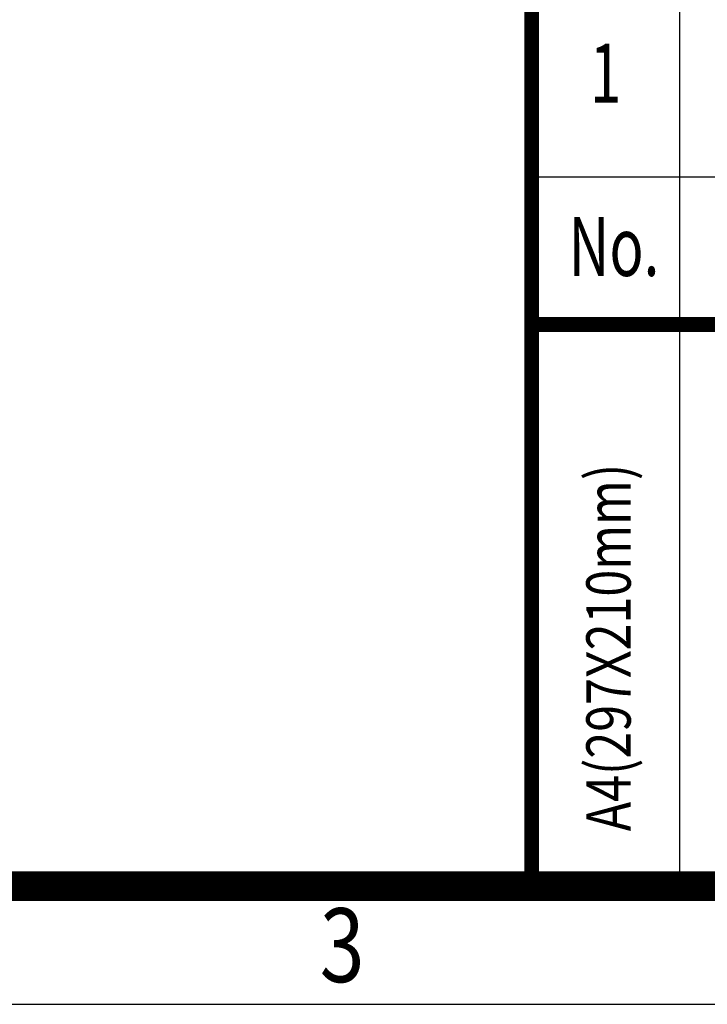
# Model space of a CAD drawing. Units: millimetres. Extents: x -59 to 2020, y -18 to 1452.
# Drawn here: x 583 to 746, y 80 to 313 of the extents above; entities that cross this region are included whole.
import ezdxf
from ezdxf.enums import TextEntityAlignment as Align

# ---------------------------------------------------------------- set-up
doc = ezdxf.new("R2010")
doc.units = ezdxf.units.MM
doc.header["$LTSCALE"] = 70
doc.layers.get('0').update_dxf_attribs({"linetype": 'CONTINUOUS', "lineweight": 30})
doc.styles.add('HY견고딕', font='txt')
doc.styles.add('ROMANS', font='romans.shx', dxfattribs={"width": 0.7, "height": 3.5, "bigfont": 'whgtxt.shx'})

# ---------------------------------------------------------------- blocks, each defined once
blk = doc.blocks.new('HS_A4양식_S_L(210X297MM)')
blk.add_line((18, 18), (283, 18))
at = {"color": 0}
blk.add_line((18, 14), (283, 14), dxfattribs=at)
at = {"color": 3, "const_width": 1}
blk.add_lwpolyline([(22, 18), (279, 18), (279, 186), (22, 186), (22, 17.5)], dxfattribs=at)
at = {"style": 'ROMANS', "width": 0.8}
blk.add_text('3', height=2.5, dxfattribs=at).set_placement((102.596, 15.677), align=Align.MIDDLE)
blk = doc.blocks.new('HYOSUNG_TITLE_A4_L')
at = {"color": 3}
for p, q in [((-165, 45), (-165, 0)), ((-170, 24), (-85, 24)), ((-170, 19), (-85, 19))]:
    blk.add_line(p, q, dxfattribs=at)
blk.add_line((-170, 0), (0, 0))
at = {"color": 3, "const_width": 0.5}
for points in [[(-170, 45), (-170, 0)], [(-85, 19), (-170, 19)]]:
    blk.add_lwpolyline(points, dxfattribs=at)
at = {"style": 'ROMANS', "width": 0.7}
blk.add_text('No.', height=2, dxfattribs=at).set_placement((-168.75, 20.642))
at = {"style": 'ROMANS', "width": 0.8}
blk.add_text('A4(297X210mm)', height=1.5, rotation=90, dxfattribs=at).set_placement((-166.65, 1.855))
for tag, height, style, width, p in [('GEN-TITLE-DES1{20}', 3.4, 'HY견고딕', 0.9, (-40.122, 40.232)), ('GEN-TITLE-DES2{24.5}', 2.5, 'ROMANS', 0.8, (-40.246, 36.368)), ('GEN-TITLE-NR{12.3}', 4, 'HY견고딕', 0.9, (-52.352, 27.935)), ('GEN-TITLE-DAT{7.1}', 2, 'ROMANS', 0.7, (-7.814, 21.466)), ('GEN-TITLE-REV{22.6}', 3, 'ROMANS', 0.7, (-4.61, 15.46))]:
    blk.add_attdef(tag, text='', height=height, dxfattribs=dict(style=style, width=width)).set_placement(p, align=Align.CENTER)
at = {"style": 'ROMANS', "width": 0.7}
for tag, height, p in [('GEN-TITLE-CTRN{2.5}', 2, (-167.5, 41.5)), ('GEN-TITLE-POSI{22.6}', 2, (-8.078, 32.461)), ('GEN-TITLE-APPM{2.5}', 2, (-167.5, 27.5)), ('GEN-TITLE-FSCM{20.7}', 1.8, (-12.776, 11.145))]:
    blk.add_attdef(tag, text='', height=height, dxfattribs=at).set_placement(p, align=Align.MIDDLE_CENTER)
for tag, height, p in [('GEN-TITLE-PLOT{5}', 1.8, (-160, 41.5)), ('GEN-TITLE-CHKM{2.5}', 2, (-167.5, 34.5)), ('GEN-TITLE-ISSD{5}', 1.8, (-160, 34.5)), ('GEN-TITLE-ITEM{12.7}', 3.5, (-120, 4.097)), ('GEN-TITLE-REF{12.7}', 3.5, (-39.421, 4.1)), ('GEN-TITLE-GRADE{22.6}', 3, (-4.664, 4.087))]:
    blk.add_attdef(tag, text='', height=height, dxfattribs=at).set_placement(p, align=Align.MIDDLE)
for tag, p in [('GEN-TITLE-MAT2{35}', (-153.172, 41.5)), ('GEN-TITLE-MAT1{35}', (-153.172, 34.5)), ('GEN-TITLE-DACT{35}', (-153.172, 27.5))]:
    blk.add_attdef(tag, text='', height=2, dxfattribs=at).set_placement(p, align=Align.MIDDLE_LEFT)
at = {"style": 'ROMANS'}
blk.add_attdef('GEN-TITLE-SCA{12.7}', text='', height=2, dxfattribs=at).set_placement((-7.661, 26.683), align=Align.CENTER)

msp = doc.modelspace()

# ---------------------------------------------------------------- block references
at = {"lineweight": 0, "xscale": 7.000000000000002, "yscale": 7.000000000000002, "zscale": 7.000000000000002}
msp.add_blockref('HS_A4양식_S_L(210X297MM)', (-58.888, -18.109), dxfattribs=at)
at = {"lineweight": 0}
ref = msp.add_blockref('HYOSUNG_TITLE_A4_L', (1894.112, 107.891), dxfattribs=dict(at, xscale=7.000000000000002, yscale=7.000000000000002, zscale=7.000000000000002))
ref.add_attrib('GEN-TITLE-APPM{2.5}', '1', dxfattribs={"height": 14, "style": 'ROMANS', "width": 0.7}).set_placement((721.612, 300.391), align=Align.MIDDLE_CENTER)

doc.saveas('drawing.dxf')
